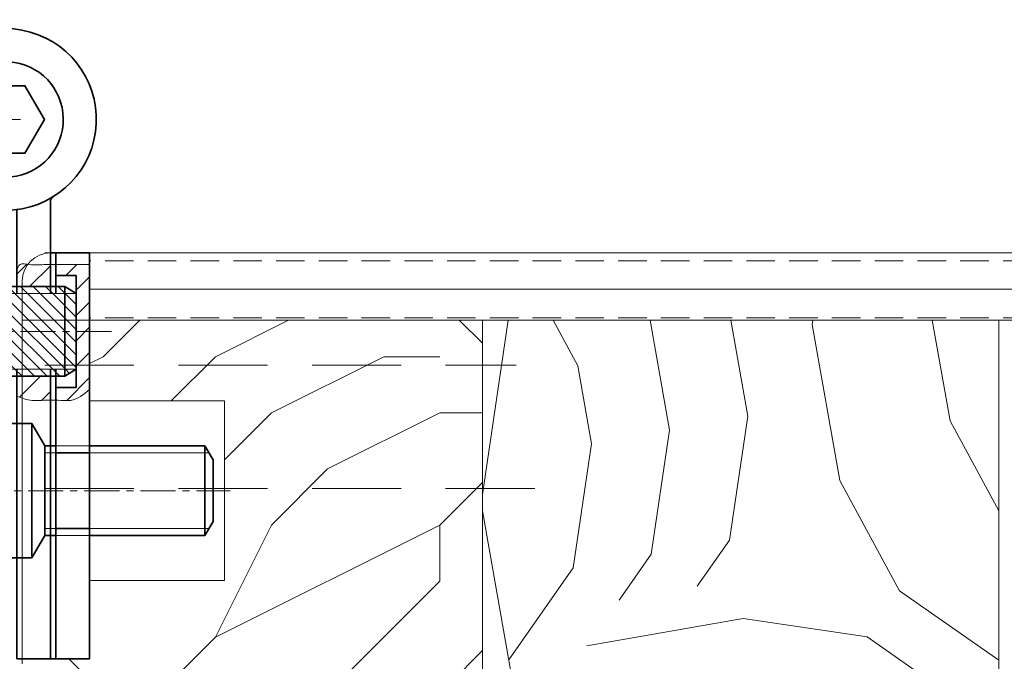
# Model space of a CAD drawing. Extents: x 8050 to 39239, y 3667 to 6330.
# Drawn here: x 29170 to 29258, y 5225 to 5282 of the extents above; entities that cross this region are included whole.
import ezdxf

# ---------------------------------------------------------------- set-up
doc = ezdxf.new("R2010")
doc.units = 0
doc.header["$LTSCALE"] = 2.5
doc.linetypes.add('CENTER', pattern=[2, 1.25, -0.25, 0.25, -0.25])
doc.linetypes.add('HIDDEN2', pattern=[4.762499999999999, 3.175, -1.5875])
for name, color, linetype, lineweight in [('Peenjoon', 6, 'CONTINUOUS', 15), ('Peitejoon05', 4, 'HIDDEN2', 50), ('Peitejoon2', 67, 'HIDDEN2', 15), ('Piirjoon05', 5, 'CONTINUOUS', 35), ('Tsenter', 3, 'CENTER', 15), ('Viirutus', 3, 'CONTINUOUS', 9)]:
    doc.layers.add(name, color=color, linetype=linetype, lineweight=lineweight)
pattern_1 = [(325, (28926.02686649868, 5816.639770168948), (139.2728480640038, 24.55756079379451), [30, -70]), (325, (28928.89474868044, 5820.735530390392), (139.2728480640038, 24.55756079379451), [30, -70]), (325, (28938.72627326539, 5826.059168651527), (139.2728480640038, 24.55756079379451), [20, -80]), (325, (28948.55779785035, 5831.382806912662), (139.2728480640038, 24.55756079379451), [15, -85]), (325, (28954.29356221386, 5839.574327355552), (139.2728480640038, 24.55756079379451), [10, -90]), (325, (28939.55052547014, 5862.105258707218), (139.2728480640038, 24.55756079379451), [5, -25, 5, -65]), (325, (28954.70568831623, 5857.597372383397), (139.2728480640038, 24.55756079379451), [5, -40, 15, -40]), (325, (28973.95661138377, 5850.221603877821), (139.2728480640038, 24.55756079379451), [5, -5, 5, -85]), (325, (28972.72873334408, 5857.185246281021), (139.2728480640038, 24.55756079379451), [5, -95]), (325, (28974.36873748614, 5868.244648905667), (139.2728480640038, 24.55756079379451), [15, -85]), (325, (28980.10450184966, 5876.436169348556), (139.2728480640038, 24.55756079379451), [20, -80]), (325, (28981.74450599172, 5887.495571973202), (139.2728480640038, 24.55756079379451), [25, -30, 5, -40]), (54.99999999999996, (28914.5638380391, 5861.289506769904), (-24.55756079379449, 139.2728480640038), [4.99999999999999, -9.99999999999998, 24.99999999999996, -59.99999999999992]), (54.99999999999996, (28924.39536262405, 5866.613145031039), (-24.55756079379449, 139.2728480640038), [4.99999999999999, -4.99999999999999, 14.99999999999998, -74.99999999999984]), (54.99999999999996, (28951.43418029954, 5896.511344620842), (-24.55756079379449, 139.2728480640038), [9.99999999999998, -89.99999999999984]), (54.99999999999996, (28932.58688306694, 5860.877380667528), (-24.55756079379449, 139.2728480640038), [19.99999999999996, -29.99999999999996, 4.99999999999999, -44.99999999999992]), (54.99999999999996, (28968.2293472877, 5903.062860921667), (-24.55756079379449, 139.2728480640038), [4.99999999999999, -94.99999999999984]), (54.99999999999996, (28943.64628569159, 5859.237376525462), (-24.55756079379449, 139.2728480640038), [14.99999999999998, -84.99999999999984]), (54.99999999999996, (28954.70568831623, 5857.597372383397), (-24.55756079379449, 139.2728480640038), [9.99999999999998, -89.99999999999984]), (54.99999999999996, (28962.89720875912, 5851.861608019886), (-24.55756079379449, 139.2728480640038), [4.99999999999999, -14.99999999999998, 14.99999999999998, -64.99999999999984]), (54.99999999999996, (28969.86085116232, 5853.089486059576), (-24.55756079379449, 139.2728480640038), [4.99999999999999, -94.99999999999984]), (54.99999999999996, (28962.48508265675, 5833.838562992041), (-24.55756079379449, 139.2728480640038), [13.99999999999998, -85.99999999999984]), (54.99999999999996, (28955.10931415117, 5814.587639924506), (-24.55756079379449, 139.2728480640038), [9.99999999999998, -89.99999999999984]), (54.99999999999996, (28986.2438920481, 5841.617957332555), (-24.55756079379449, 139.2728480640038), [4.99999999999999, -94.99999999999984]), (54.99999999999996, (28991.56753030924, 5831.7864327476), (-24.55756079379449, 139.2728480640038), [14.99999999999998, -84.99999999999984]), (54.99999999999996, (28999.75905075213, 5826.050668384089), (-24.55756079379449, 139.2728480640038), [14.99999999999998, -84.99999999999984]), (9.999999999999964, (28964.52871263375, 5801.888233157795), (57.35764363619587, 81.91520443045758), [7.070999999999991, -7.070999999999991, 7.070999999999991, -120.2083561999999]), (9.999999999999964, (28962.48508265675, 5833.838562992041), (57.35764363619587, 81.91520443045758), [14.14199999999998, -127.2793561999998]), (9.999999999999964, (28958.39782270274, 5897.739222660533), (57.35764363619587, 81.91520443045758), [14.14199999999998, -127.2793561999998]), (9.999999999999964, (28960.44145267974, 5865.788892826287), (57.35764363619587, 81.91520443045758), [14.14199999999998, -127.2793561999998]), (9.999999999999964, (28953.06568417417, 5846.537969758752), (57.35764363619587, 81.91520443045758), [14.14199999999998, -127.2793561999998]), (9.999999999999964, (28966.16871677582, 5812.947635782441), (57.35764363619587, 81.91520443045758), [14.14199999999998, -127.2793561999998]), (9.999999999999964, (28960.84507851468, 5822.779160367396), (57.35764363619587, 81.91520443045758), [21.21319999999996, -120.2081561999998]), (9.999999999999964, (28962.08145682181, 5876.848295450932), (57.35764363619587, 81.91520443045758), [7.070999999999991, -134.3503561999997]), (9.999999999999964, (28963.72146096388, 5887.907698075577), (57.35764363619587, 81.91520443045758), [7.070999999999991, -134.3503561999997]), (9.999999999999964, (28996.48754273543, 5864.964640621535), (57.35764363619587, 81.91520443045758), [7.070999999999991, -134.3503561999997]), (9.999999999999964, (28935.04263914632, 5846.950095861128), (57.35764363619587, 81.91520443045758), [7.070999999999991, -134.3503561999997]), (9.999999999999964, (29000.1711768545, 5844.073713411934), (57.35764363619587, 81.91520443045758), [7.070999999999991, -134.3503561999997]), (9.999999999999964, (28965.76509094088, 5855.957368241331), (57.35764363619587, 81.91520443045758), [7.070999999999991, -134.3503561999997]), (9.999999999999964, (28979.69237574728, 5858.413124320711), (57.35764363619587, 81.91520443045758), [7.070999999999991, -134.3503561999997]), (99.99999999999991, (28964.12508679881, 5844.897965616687), (-81.91520443045758, 57.35764363619587), [7.071, -7.071, 21.2132, -106.0661562]), (99.99999999999991, (28976.41236746315, 5836.29431907142), (-81.91520443045758, 57.35764363619587), [7.071, -134.3503562]), (99.99999999999991, (28956.33719219086, 5807.623997521306), (-81.91520443045758, 57.35764363619587), [7.071, -134.3503562]), (99.99999999999991, (28954.29356221386, 5839.574327355552), (-81.91520443045758, 57.35764363619587), [7.071, -134.3503562]), (99.99999999999991, (28978.05237160521, 5847.353721696066), (-81.91520443045758, 57.35764363619587), [7.071, -134.3503562]), (99.99999999999991, (28943.23415958921, 5841.214331497617), (-81.91520443045758, 57.35764363619587), [7.071, -134.3503562]), (99.99999999999991, (28976.00024136077, 5818.271274043575), (-81.91520443045758, 57.35764363619587), [7.071, -134.3503562]), (99.99999999999991, (28901.45230517001, 5833.847063259479), (-81.91520443045758, 57.35764363619587), [7.071, -134.3503562]), (99.99999999999991, (28908.41594757321, 5835.074941299168), (-81.91520443045758, 57.35764363619587), [14.142, -127.2793562]), (99.99999999999991, (28915.37958997641, 5836.302819338858), (-81.91520443045758, 57.35764363619587), [14.142, -127.2793562]), (99.99999999999991, (28923.5711104193, 5830.567054975348), (-81.91520443045758, 57.35764363619587), [14.142, -127.2793562]), (99.99999999999991, (28933.40263500426, 5835.890693236483), (-81.91520443045758, 57.35764363619587), [14.142, -127.2793562]), (99.99999999999991, (28989.11177422986, 5845.713717554), (-81.91520443045758, 57.35764363619587), [14.142, -127.2793562]), (99.99999999999991, (28976.81599329809, 5793.28458661253), (-81.91520443045758, 57.35764363619587), [14.142, -127.2793562]), (99.99999999999991, (29026.79786842762, 5855.948867973894), (-81.91520443045758, 57.35764363619587), [14.142, -127.2793562]), (99.99999999999991, (29021.06210406411, 5847.757347531004), (-81.91520443045758, 57.35764363619587), [14.142, -127.2793562]), (99.99999999999991, (29010.00270143946, 5849.397351673069), (-81.91520443045758, 57.35764363619587), [14.142, -127.2793562]), (99.99999999999991, (28952.66205833923, 5889.547702217643), (-81.91520443045758, 57.35764363619587), [21.2132, -120.2081562]), (99.99999999999991, (29000.1711768545, 5844.073713411934), (-81.91520443045758, 57.35764363619587), [21.2132, -120.2081562]), (351.5650512, (28972.32510750914, 5900.194978739912), (81.91520445185361, -57.35764360233868), [11.18, -212.4267977]), (351.5650512, (28943.64628569159, 5859.237376525462), (81.91520445185361, -57.35764360233868), [11.18, -212.4267977]), (351.5650512, (28969.04509922501, 5878.076173490622), (81.91520445185361, -57.35764360233868), [11.18, -212.4267977]), (351.5650512, (28953.46931000911, 5803.528237299861), (81.91520445185361, -57.35764360233868), [11.18, -212.4267977]), (351.5650512, (28955.10931415117, 5814.587639924506), (81.91520445185361, -57.35764360233868), [11.18, -212.4267977]), (351.5650512, (28942.00628154952, 5848.177973900817), (81.91520445185361, -57.35764360233868), [11.18, -212.4267977]), (351.5650512, (28970.68510336708, 5889.135576115267), (81.91520445185361, -57.35764360233868), [11.18, -212.4267977]), (351.5650512, (28978.05237160521, 5847.353721696066), (81.91520445185361, -57.35764360233868), [22.36, -201.2467977]), (28.43494882000003, (28986.65601815048, 5859.6410023604), (57.3576436392876, 81.91520442598168), [11.18, -212.4267977]), (28.43494882000003, (28981.73600572428, 5826.462794486465), (57.3576436392876, 81.91520442598168), [11.18, -212.4267977]), (28.43494882000003, (28952.24993223685, 5871.524657189797), (57.3576436392876, 81.91520442598168), [11.18, -212.4267977]), (28.43494882000003, (28938.73477353283, 5887.091946138264), (57.3576436392876, 81.91520442598168), [11.18, -212.4267977]), (28.43494882000003, (28976.41236746315, 5836.29431907142), (57.3576436392876, 81.91520442598168), [11.18, -212.4267977]), (28.43494882000003, (28968.22084702026, 5842.030083434931), (57.3576436392876, 81.91520442598168), [11.18, -212.4267977]), (28.43494882000003, (28944.05841179397, 5877.260421553307), (57.3576436392876, 81.91520442598168), [22.36, -201.2467977]), (28.43494882000003, (28985.41963984335, 5805.571867276864), (57.3576436392876, 81.91520442598168), [22.36, -201.2467977]), (28.43494882000003, (28980.09600158222, 5815.40339186182), (57.3576436392876, 81.91520442598168), [22.36, -201.2467977]), (81.56505119999996, (28905.96019149383, 5849.002226105569), (57.35764360233865, 81.91520445185363), [11.18, -212.4267977]), (81.56505119999996, (28937.50689549314, 5894.055588541463), (57.35764360233865, 81.91520445185363), [11.18, -212.4267977]), (81.56505119999996, (28913.73958583435, 5825.243416714213), (57.35764360233865, 81.91520445185363), [11.18, -212.4267977]), (81.56505119999996, (28957.16994466305, 5904.702865063733), (57.35764360233865, 81.91520445185363), [11.18, -212.4267977]), (81.56505119999996, (28930.94687892488, 5849.817978042883), (57.35764360233865, 81.91520445185363), [11.18, -212.4267977]), (81.56505119999996, (28953.06568417417, 5846.537969758752), (57.35764360233865, 81.91520445185363), [11.18, -212.4267977]), (81.56505119999996, (28972.72873334408, 5857.185246281021), (57.35764360233865, 81.91520445185363), [11.18, -212.4267977]), (81.56505119999996, (28912.92383389703, 5850.230104145258), (57.35767916346903, 81.91519917847648), [11.18, -212.4267977]), (81.56505119999996, (28942.00628154952, 5848.177973900817), (57.35764360233865, 81.91520445185363), [11.18, -212.4267977]), (81.56505119999996, (28960.84507851468, 5822.779160367396), (57.35764360233865, 81.91520445185363), [11.18, -212.4267977]), (81.56505119999996, (28974.77236332108, 5825.234916446775), (57.35764360233865, 81.91520445185363), [11.18, -212.4267977]), (81.56505119999996, (29008.36269729739, 5838.337949048424), (57.35764360233865, 81.91520445185363), [11.18, -212.4267977]), (81.56505119999996, (28964.13358706625, 5905.930743103422), (57.35764360233865, 81.91520445185363), [11.18, -212.4267977]), (81.56505119999996, (28948.97842422016, 5910.438629427244), (57.35764360233865, 81.91520445185363), [22.36, -201.2467977]), (81.56505119999996, (28921.11535433992, 5844.494339781748), (57.35764360233865, 81.91520445185363), [22.36, -201.2467977]), (118.43494882, (28900.22442713032, 5840.810705662679), (-81.91520442598167, 57.35764363928763), [11.18, -212.4267977]), (118.43494882, (28966.98446871313, 5787.960948351395), (-81.91520442598167, 57.35764363928763), [11.18, -212.4267977]), (118.43494882, (28991.56753030924, 5831.7864327476), (-81.91520442598167, 57.35764363928763), [11.18, -212.4267977]), (118.43494882, (28938.72627326539, 5826.059168651527), (-81.91520442598167, 57.35764363928763), [11.18, -212.4267977]), (118.43494882, (28928.89474868044, 5820.735530390392), (-81.91520442598167, 57.35764363928763), [11.18, -212.4267977]), (118.43494882, (28948.55779785035, 5831.382806912662), (-81.91520442598167, 57.35764363928763), [11.18, -212.4267977]), (118.43494882, (29007.54694536008, 5863.32463647947), (-81.91520442598167, 57.35764363928763), [11.18, -212.4267977]), (118.43494882, (29018.60634798473, 5861.684632337405), (-81.91520442598167, 57.35764363928763), [22.36, -201.2467977])]
pattern_2 = [(45, (3656.439733988835, 97.95888609014855), (-0.561266007566822, 0.5612660075668221), [])]
pattern_3 = [(135, (3656.439733988835, 97.95888609014855), (-1.122532015133644, -1.122532015133644), [])]

# ---------------------------------------------------------------- blocks, each defined once
blk = doc.blocks.new('Pandoor')
at = {"layer": 'Viirutus'}
h = blk.add_hatch(dxfattribs=at)
h.set_pattern_fill('LINE', color=256, scale=0.5, angle=135, style=0)
h.set_pattern_definition(pattern_3)
edge = h.paths.add_edge_path()
edge.add_spline(control_points=[(3228.870263287808, 1408.546178363147), (3228.947912520308, 1408.335460375326), (3229.134571097031, 1407.828921953365), (3230.276359454316, 1408.138777750678), (3231.119172670627, 1408.035054563587), (3231.732247504222, 1408.018042982016), (3231.870263287808, 1408.016144077719)], knot_values=[0, 0, 0, 0, 0.597921958472582, 1.437326012992073, 2.888679087890707, 3.306015437372108, 3.306015437372108, 3.306015437372108, 3.306015437372108], degree=3, periodic=0)
edge.add_line((3231.870263287808, 1408.016144077719), (3231.870263287808, 1409.991020740454))
edge.add_line((3231.870263287808, 1409.991020740454), (3228.870263287808, 1409.991020740454))
edge.add_line((3228.870263287808, 1409.991020740454), (3228.870263287809, 1408.546178363148))
edge = h.paths.add_edge_path()
edge.add_spline(control_points=[(3231.870263287808, 1420.12221134427), (3231.610229566117, 1420.12413748308), (3231.068205365778, 1420.139787385158), (3230.041779386434, 1420.194504760835), (3229.320477054797, 1419.936844196026), (3228.870263287808, 1419.776020740454)], knot_values=[0, 0, 0, 0, 0.7831295742463276, 1.635186125730893, 3.050249834625963, 3.050249834625963, 3.050249834625963, 3.050249834625963], degree=3, periodic=0)
edge.add_line((3228.870263287808, 1419.776020740454), (3228.870263287808, 1417.991020740454))
edge.add_line((3228.870263287808, 1417.991020740454), (3231.870263287808, 1417.991020740454))
edge.add_line((3231.870263287808, 1417.991020740454), (3231.870263287809, 1420.12221134427))
h = blk.add_hatch(dxfattribs=at)
h.set_pattern_fill('LINE', color=256, scale=0.5, angle=135, style=0)
h.set_pattern_definition(pattern_3)
edge = h.paths.add_edge_path()
edge.add_spline(control_points=[(3235.370263287808, 1419.162749554021), (3234.83590956887, 1419.604469177492), (3234.060383551765, 1420.245552130835), (3232.94544982457, 1420.145846024421), (3232.509348140006, 1420.129274997698), (3232.370263287808, 1420.125983424763)], knot_values=[3.551030198145742, 3.551030198145742, 3.551030198145742, 3.551030198145742, 5.510063446801221, 6.39424284710544, 6.810677815090413, 6.810677815090413, 6.810677815090413, 6.810677815090413], degree=3, periodic=0)
edge.add_line((3232.370263287808, 1420.125983424763), (3232.370263287808, 1418.991020740453))
edge.add_line((3232.370263287808, 1418.991020740453), (3234.170263287809, 1418.991020740454))
edge.add_line((3234.170263287809, 1418.991020740454), (3234.170263287809, 1413.991020740454))
edge.add_line((3234.170263287809, 1413.991020740454), (3235.370263287809, 1413.991020740454))
edge.add_line((3235.370263287809, 1413.991020740454), (3235.370263287808, 1419.162749554021))
edge = h.paths.add_edge_path()
edge.add_line((3235.370263287809, 1413.991020740454), (3234.170263287809, 1413.991020740454))
edge.add_line((3234.170263287809, 1413.991020740454), (3234.170263287808, 1408.991020740453))
edge.add_line((3234.170263287808, 1408.991020740453), (3232.370263287808, 1408.991020740453))
edge.add_line((3232.370263287808, 1408.991020740453), (3232.370263287808, 1408.016090400344))
edge.add_spline(control_points=[(3232.370263287808, 1408.016090400344), (3232.626203835005, 1408.018789714459), (3233.636893680082, 1408.04139585502), (3234.630219775174, 1408.033927098397), (3235.370263287808, 1408.02836275763)], knot_values=[3.806046428018866, 3.806046428018866, 3.806046428018866, 3.806046428018866, 4.569192720414961, 6.798960979236384, 6.798960979236384, 6.798960979236384, 6.798960979236384], degree=3, periodic=0)
edge.add_line((3235.370263287809, 1408.02836275763), (3235.370263287809, 1413.991020740454))
h = blk.add_hatch(dxfattribs=at)
h.set_pattern_fill('LINE', color=256, scale=0.25, angle=45, style=0)
h.set_pattern_definition(pattern_2)
h.paths.add_polyline_path([(3228.870263287808, 1417.991020740454), (3227.970263287808, 1417.991020740454), (3227.970263287808, 1417.361020740454), (3228.870263287808, 1417.361020740454)])
h.paths.add_polyline_path([(3231.870263287808, 1417.991020740454), (3228.870263287808, 1417.991020740454), (3228.870263287808, 1417.361020740454), (3231.870263287808, 1417.361020740454)])
h.paths.add_polyline_path([(3232.370263287808, 1417.991020740454), (3231.870263287808, 1417.991020740454), (3231.870263287808, 1417.361020740454), (3232.370263287808, 1417.361020740454)])
h.paths.add_polyline_path([(3233.170263287809, 1417.991020740454), (3232.370263287808, 1417.991020740454), (3232.370263287808, 1417.361020740454), (3233.170263287809, 1417.361020740454)])
h.paths.add_polyline_path([(3233.170263287809, 1417.991020740453), (3233.170263287809, 1417.361020740454), (3234.170263287808, 1417.361020740454)])
h.paths.add_polyline_path([(3234.170263287808, 1410.621020740454), (3233.170263287809, 1410.621020740454), (3233.170263287809, 1409.991020740454)])
h.paths.add_polyline_path([(3233.170263287809, 1410.621020740454), (3232.370263287808, 1410.621020740454), (3232.370263287808, 1409.991020740454), (3233.170263287809, 1409.991020740454)])
h.paths.add_polyline_path([(3232.370263287808, 1410.621020740454), (3231.870263287808, 1410.621020740454), (3231.870263287808, 1409.991020740454), (3232.370263287808, 1409.991020740454)])
h.paths.add_polyline_path([(3231.870263287808, 1410.621020740454), (3228.870263287808, 1410.621020740454), (3228.870263287808, 1409.991020740454), (3231.870263287808, 1409.991020740454)])
h.paths.add_polyline_path([(3228.870263287808, 1410.621020740454), (3227.970263287808, 1410.621020740454), (3227.970263287808, 1409.991020740454), (3228.870263287808, 1409.991020740454)])
h = blk.add_hatch(dxfattribs=at)
h.set_pattern_fill('LINE', color=256, scale=0.25, angle=45, style=0)
h.set_pattern_definition(pattern_2)
h.paths.add_polyline_path([(3227.970263287808, 1417.361020740454), (3227.970263287808, 1413.991020740454), (3233.170263287808, 1413.991020740454), (3233.170263287809, 1417.361020740454)])
h.paths.add_polyline_path([(3227.970263287808, 1413.991020740454), (3227.970263287808, 1410.621020740454), (3233.170263287809, 1410.621020740454), (3233.170263287809, 1413.991020740454)])
h.paths.add_polyline_path([(3233.170263287809, 1410.621020740455), (3234.170263287809, 1410.621020740454), (3234.170263287809, 1413.991020740454), (3233.170263287809, 1413.991020740454)])
h.paths.add_polyline_path([(3234.17026328781, 1417.361020740454), (3233.170263287809, 1417.361020740454), (3233.170263287808, 1413.991020740454), (3234.170263287809, 1413.991020740454)])
at = {"layer": 'Peenjoon'}
for p, q in [((3235.370263287808, 1432.191020740454), (3232.370263287808, 1432.191020740454)), ((3231.370263287808, 1431.561020740454), (3246.012306120911, 1431.561020740454)), ((3231.370263287808, 1424.821020740454), (3246.012306120911, 1424.821020740454)), ((3235.370263287808, 1424.191020740454), (3232.370263287808, 1424.191020740454)), ((3227.970263287808, 1417.361020740454), (3234.170263287809, 1417.361020740454)), ((3227.970263287808, 1410.621020740454), (3234.170263287808, 1410.621020740454))]:
    blk.add_line(p, q, dxfattribs=at)
for points in [[(3228.870263287808, 1419.776020740454), (3230.237109870075, 1420.142266178349), (3231.089166421559, 1420.142266178349), (3232.78951132731, 1420.142266178349), (3233.673690727614, 1420.142266178349), (3235.370263287808, 1419.162749554021)], [(3228.870263287808, 1408.546178363147), (3229.169224267045, 1408.02836275763), (3230.008628321564, 1408.02836275763), (3231.459981396463, 1408.02836275763), (3233.140495028987, 1408.02836275763), (3235.370263287808, 1408.02836275763)]]:
    blk.add_spline(points, degree=3, dxfattribs=at)
at = {"layer": 'Peitejoon2'}
for p, q in [((3223.870263287808, 1438.191020740454), (3212.570263287808, 1427.165204716898)), ((3223.870263287808, 1436.863346820844), (3223.206626542438, 1437.543486522673)), ((3222.754094483475, 1435.143460945232), (3221.775152929378, 1436.146746283719)), ((3217.096813656352, 1429.48618011811), (3222.754094483474, 1435.143460945232)), ((3222.754094483474, 1435.143460945232), (3223.870263287808, 1435.143460945232)), ((3223.870263287808, 1433.999535864129), (3214.665373646239, 1425.017994297308)), ((3217.096813656352, 1429.48618011811), (3216.049258477137, 1430.559785327905)), ((3216.712895222507, 1427.015834669361), (3217.096813656352, 1429.48618011811)), ((3212.570263287808, 1427.165204716898), (3214.665373646239, 1425.017994297308))]:
    blk.add_line(p, q, dxfattribs=at)
at = {"layer": 'Piirjoon05'}
for p, q in [((3223.870263287808, 1433.999535864129), (3223.870263287808, 1443.191020740454)), ((3226.870263287808, 1443.191020740454), (3223.870263287808, 1443.191020740454)), ((3226.870263287808, 1434.191020740454), (3226.870263287808, 1443.191020740454)), ((3228.870263287808, 1443.191020740454), (3235.370263287808, 1443.191020740454)), ((3228.870263287808, 1422.191020740454), (3228.870263287809, 1443.191020740454)), ((3231.870263287808, 1424.191020740454), (3231.870263287808, 1443.191020740454)), ((3232.370263287808, 1424.821020740454), (3232.370263287808, 1443.191020740454)), ((3235.370263287808, 1424.191020740454), (3235.370263287808, 1443.191020740454)), ((3214.870263287808, 1432.691020740454), (3217.870263287808, 1434.191020740454)), ((3217.870263287808, 1422.191020740454), (3217.870263287808, 1434.191020740454)), ((3217.870263287808, 1434.191020740454), (3230.215562749429, 1434.191020740454)), ((3223.870263287808, 1402.419731404681), (3223.870263287808, 1433.999535864129)), ((3231.370263287808, 1432.191020740454), (3230.215562749429, 1434.191020740454)), ((3230.215562749429, 1434.191020740454), (3230.215562749429, 1422.191020740454)), ((3214.870263287808, 1423.691020740454), (3214.870263287808, 1432.691020740454)), ((3231.370263287808, 1424.191020740454), (3231.370263287808, 1432.191020740454)), ((3232.370263287808, 1432.191020740454), (3231.370263287808, 1432.191020740454)), ((3235.370263287808, 1432.191020740454), (3245.648575451321, 1432.191020740454)), ((3246.370263287808, 1430.941020740454), (3245.648575451321, 1432.191020740454)), ((3245.648575451321, 1432.191020740454), (3245.648575451321, 1424.191020740454)), ((3235.370263287808, 1431.561020740454), (3232.370263287808, 1431.561020740454)), ((3246.370263287808, 1425.441020740453), (3246.370263287808, 1430.941020740454)), ((3232.370263287808, 1418.991020740453), (3232.370263287808, 1424.821020740454)), ((3235.370263287808, 1424.821020740454), (3232.370263287808, 1424.821020740454)), ((3235.370263287808, 1406.991020740454), (3235.370263287808, 1424.821020740454)), ((3246.370263287808, 1425.441020740454), (3245.648575451321, 1424.191020740454)), ((3231.370263287808, 1424.191020740454), (3230.215562749429, 1422.191020740454)), ((3232.370263287808, 1424.191020740454), (3231.370263287808, 1424.191020740454)), ((3231.870263287808, 1417.361020740454), (3231.870263287808, 1424.191020740453)), ((3235.370263287808, 1424.191020740454), (3245.648575451321, 1424.191020740454)), ((3214.870263287808, 1423.691020740454), (3217.870263287808, 1422.191020740454)), ((3217.870263287808, 1422.191020740454), (3230.215562749429, 1422.191020740454)), ((3226.870263287808, 1400.8990971863), (3226.870263287808, 1422.191020740453)), ((3228.870263287808, 1417.361020740454), (3228.870263287808, 1422.191020740454)), ((3232.370263287808, 1418.991020740454), (3234.170263287809, 1418.991020740454)), ((3232.370263287808, 1417.361020740454), (3232.370263287808, 1418.991020740453)), ((3234.170263287809, 1418.991020740454), (3234.170263287809, 1408.991020740453)), ((3227.970263287808, 1417.991020740454), (3227.970263287808, 1409.991020740454)), ((3227.970263287808, 1417.991020740454), (3233.170263287809, 1417.991020740454)), ((3233.170263287809, 1417.991020740454), (3234.170263287809, 1417.361020740454)), ((3233.170263287809, 1417.991020740454), (3233.170263287809, 1409.991020740454)), ((3227.970263287808, 1409.991020740454), (3233.170263287808, 1409.991020740454)), ((3228.870263287808, 1403.129055326097), (3228.870263287808, 1410.621020740454)), ((3231.870263287808, 1402.419731404681), (3231.870263287808, 1410.621020740454)), ((3232.370263287808, 1408.991020740454), (3232.370263287808, 1410.621020740454)), ((3233.170263287809, 1409.991020740454), (3234.170263287808, 1410.621020740454)), ((3232.370263287808, 1406.991020740454), (3232.370263287808, 1408.991020740454)), ((3234.170263287809, 1408.991020740453), (3232.370263287808, 1408.991020740453)), ((3235.370263287808, 1406.991020740454), (3231.870263287808, 1406.991020740454))]:
    blk.add_line(p, q, dxfattribs=at)
blk.add_lwpolyline([(3226.138212480239, 1398.091020740454), (3224.406161672671, 1395.091020740454), (3226.138212480239, 1392.091020740454), (3229.602314095378, 1392.091020740454), (3231.334364902946, 1395.091020740454), (3229.602314095378, 1398.091020740454)], close=True, dxfattribs=at)
for centre, radius, start, end in [((3227.870263287808, 1395.091020740454), 8.1, 121.5508995539868, 90), ((3228.454876363606, 1401.716020740454), 1.586630848179025, 111.6207921937476, 248.3792078062525), ((3223.370263287808, 1402.419731404681), 0.5, 301.5508995539869, 0), ((3232.370263287808, 1402.419731404681), 0.5, 180, 238.4491004460423), ((3227.870263287808, 1395.091020740454), 5.15, 107.7791681847914, 90), ((3225.870263287808, 1400.8990971863), 1, 282.6961245773018, 0), ((3227.870263287808, 1395.091020740454), 6, 98.11075692033606, 99.59406822685207)]:
    blk.add_arc(centre, radius, start, end, dxfattribs=at)
at = {"layer": 'Tsenter'}
for p, q in [((3227.870263287808, 1443.191020740454), (3227.870263287808, 1386.265502023279)), ((3209.89514078586, 1428.191020740454), (3247.881560342425, 1428.191020740454)), ((3237.322450331994, 1413.991020740454), (3226.870263287808, 1413.991020740454)), ((3227.870263287808, 1393.741020740454), (3227.870263287808, 1396.441020740454)), ((3226.520263287809, 1395.091020740454), (3229.220263287808, 1395.091020740454))]:
    blk.add_line(p, q, dxfattribs=at)

msp = doc.modelspace()

# ---------------------------------------------------------------- hatches: boundary and pattern name
at = {"layer": 'Viirutus', "lineweight": 15}
h = msp.add_hatch(dxfattribs=at)
h.set_pattern_fill('PUITR', color=256, scale=100, angle=325, style=0, pattern_type=2)
h.set_pattern_definition(pattern_1)
h.paths.add_polyline_path([(29137.23078383544, 5201.048063104506), (29144.23078383544, 5201.048063104506), (29144.23078383544, 5197.548063104506), (29137.23078383544, 5197.548063104506), (29137.23078383544, 5171.548063104506, 0.4142135623730649), (29139.73078383544, 5169.048063104506), (29189.22861375679, 5169.048063104505, 0.4142135623730168), (29191.72861375678, 5171.548063104505), (29191.72861375678, 5183.148063104505, 0.4142135623730951), (29189.22861375678, 5185.648063104505), (29179.72861375678, 5185.648063104505), (29179.72861375678, 5186.148063104505), (29172.72861375678, 5186.148063104505), (29172.72861375678, 5186.966595020278, -0.1575928013618401), (29172.72861375678, 5187.665063842624), (29172.72861375678, 5189.148063104505), (29176.32258500832, 5189.148063104505), (29176.4456600263, 5189.181040956182), (29176.45449641503, 5189.148063104505), (29179.70447907141, 5189.148063104505), (29179.70447907141, 5197.685115129892, -0.07815112862789626), (29179.72861375679, 5197.838582397863), (29179.72861375679, 5208.048063104505), (29179.72861375679, 5213.548063104505, 0.4142135623731483), (29177.22861375678, 5216.048063104505), (29167.72861375678, 5216.048063104505), (29167.72861375678, 5224.848063104504), (29164.72861375678, 5224.848063104504), (29164.72861375678, 5229.848063104505), (29155.02591946055, 5229.848063104505), (29144.23078383544, 5218.817314016773), (29144.23078383544, 5216.048063104506), (29137.23078383544, 5216.048063104506)])
h.paths.add_polyline_path([(29137.23078383544, 5219.548063104506), (29144.23078383544, 5219.548063104506), (29144.23078383544, 5218.817314016773), (29155.02591946055, 5229.848063104505), (29152.23078383544, 5229.848063104505), (29152.23078383544, 5249.848063104505), (29137.23078383544, 5249.848063104505), (29137.23078383544, 5240.048063104505)])
h.paths.add_polyline_path([(29137.23078383544, 5249.848063104505), (29152.23078383544, 5249.848063104505), (29152.23078383544, 5252.848063104505), (29164.72861375678, 5252.848063104505), (29164.72861375678, 5261.04803441799), (29164.62861375678, 5261.048063104505), (29139.73078383544, 5261.048063104506, 0.4142135623730884), (29137.23078383544, 5258.548063104506)])
h = msp.add_hatch(dxfattribs=at)
h.set_pattern_fill('BRASS', color=256, scale=0.8, style=0)
h.set_pattern_definition([(0, (-7, 0), (0, 5.08), []), (0, (-7, 2.54), (0, 5.08), [2.54, -1.27])])
edge = h.paths.add_edge_path()
edge.add_arc((29506.88529547862, 5258.548063104491), 2.500000000000909, 2.081354983549725e-11, 90)
edge.add_line((29506.88529547862, 5261.048063104492), (29176.22861375678, 5261.048063104494))
edge.add_line((29176.22861375678, 5261.048063104494), (29176.22861375678, 5255.048063104494))
edge.add_line((29176.22861375678, 5255.048063104494), (29509.38529547862, 5255.048063104495))
edge.add_line((29509.38529547862, 5255.048063104495), (29509.38529547862, 5258.548063104492))
h = msp.add_hatch(dxfattribs=at)
h.set_pattern_fill('PUITR', color=256, scale=100, angle=90, style=0, pattern_type=2)
h.set_pattern_definition([(90, (28897.35654494856, 5871.714945441234), (-100, 100), [30, -70]), (90, (28892.35654494856, 5871.714945441234), (-100, 100), [30, -70]), (90, (28882.35654494856, 5876.714945441234), (-100, 100), [20, -80]), (90, (28872.35654494856, 5881.714945441234), (-100, 100), [15, -85]), (90, (28862.35654494856, 5881.714945441234), (-100, 100), [10, -90]), (90, (28852.35654494856, 5856.714945441234), (-100, 100), [5, -25, 5, -65]), (90, (28847.35654494856, 5871.714945441234), (-100, 100), [5, -40, 15, -40]), (90, (28842.35654494856, 5891.714945441234), (-100, 100), [5, -5, 5, -85]), (90, (28837.35654494856, 5886.714945441234), (-100, 100), [5, -95]), (90, (28827.35654494856, 5881.714945441234), (-100, 100), [15, -85]), (90, (28817.35654494856, 5881.714945441234), (-100, 100), [20, -80]), (90, (28807.35654494856, 5876.714945441234), (-100, 100), [25, -30, 5, -40]), (180, (28867.35654494856, 5836.714945441234), (-100, -99.99999999999999), [5, -10, 25, -60]), (180, (28857.35654494856, 5841.714945441234), (-100, -99.99999999999999), [5, -5, 15, -75]), (180, (28817.35654494856, 5846.714945441234), (-100, -99.99999999999999), [10, -90]), (180, (28857.35654494856, 5851.714945441234), (-100, -99.99999999999999), [20, -30, 5, -45]), (180, (28802.35654494856, 5856.714945441234), (-100, -99.99999999999999), [5, -95]), (180, (28852.35654494856, 5861.714945441234), (-100, -99.99999999999999), [15, -85]), (180, (28847.35654494856, 5871.714945441234), (-100, -99.99999999999999), [10, -90]), (180, (28847.35654494856, 5881.714945441234), (-100, -99.99999999999999), [5, -15, 15, -65]), (180, (28842.35654494856, 5886.714945441234), (-100, -99.99999999999999), [5, -95]), (180, (28862.35654494856, 5891.714945441234), (-100, -99.99999999999999), [14, -86]), (180, (28882.35654494856, 5896.714945441234), (-100, -99.99999999999999), [10, -90]), (180, (28842.35654494856, 5906.714945441234), (-100, -99.99999999999999), [5, -95]), (180, (28847.35654494856, 5916.714945441234), (-100, -99.99999999999999), [15, -85]), (180, (28847.35654494856, 5926.714945441234), (-100, -99.99999999999999), [15, -85]), (135, (28887.35654494856, 5911.714945441234), (-100.0000000019025, 1.722526201547994e-14), [7.071000000000001, -7.071000000000001, 7.071000000000001, -120.2083562]), (135, (28862.35654494856, 5891.714945441234), (-100.0000000019025, 1.722526201547994e-14), [14.142, -127.2793562]), (135, (28812.35654494856, 5851.714945441234), (-100.0000000019025, 1.722526201547994e-14), [14.142, -127.2793562]), (135, (28837.35654494856, 5871.714945441234), (-100.0000000019025, 1.722526201547994e-14), [14.142, -127.2793562]), (135, (28857.35654494856, 5876.714945441234), (-100.0000000019025, 1.722526201547994e-14), [14.142, -127.2793562]), (135, (28877.35654494856, 5906.714945441234), (-100.0000000019025, 1.722526201547994e-14), [14.142, -127.2793562]), (135, (28872.35654494856, 5896.714945441234), (-100.0000000019025, 1.722526201547994e-14), [21.2132, -120.2081562]), (135, (28827.35654494856, 5866.714945441234), (-100.0000000019025, 1.722526201547994e-14), [7.071000000000001, -134.3503562]), (135, (28817.35654494856, 5861.714945441234), (-100.0000000019025, 1.722526201547994e-14), [7.071000000000001, -134.3503562]), (135, (28817.35654494856, 5901.714945441234), (-100.0000000019025, 1.722526201547994e-14), [7.071000000000001, -134.3503562]), (135, (28867.35654494856, 5861.714945441234), (-100.0000000019025, 1.722526201547994e-14), [7.071000000000001, -134.3503562]), (135, (28832.35654494856, 5916.714945441234), (-100.0000000019025, 1.722526201547994e-14), [7.071000000000001, -134.3503562]), (135, (28842.35654494856, 5881.714945441234), (-100.0000000019025, 1.722526201547994e-14), [7.071000000000001, -134.3503562]), (135, (28832.35654494856, 5891.714945441234), (-100.0000000019025, 1.722526201547994e-14), [7.071000000000001, -134.3503562]), (225, (28852.35654494856, 5886.714945441234), (-1.722526201547994e-14, -100.0000000019025), [7.071000000000001, -7.071000000000001, 21.2132, -106.0661562]), (225, (28852.35654494856, 5901.714945441234), (-1.722526201547994e-14, -100.0000000019025), [7.071000000000001, -134.3503562]), (225, (28887.35654494856, 5901.714945441234), (-1.722526201547994e-14, -100.0000000019025), [7.071000000000001, -134.3503562]), (225, (28862.35654494856, 5881.714945441234), (-1.722526201547994e-14, -100.0000000019025), [7.071000000000001, -134.3503562]), (225, (28842.35654494856, 5896.714945441234), (-1.722526201547994e-14, -100.0000000019025), [7.071000000000001, -134.3503562]), (225, (28867.35654494856, 5871.714945441234), (-1.722526201547994e-14, -100.0000000019025), [7.071000000000001, -134.3503562]), (225, (28867.35654494856, 5911.714945441234), (-1.722526201547994e-14, -100.0000000019025), [7.071000000000001, -134.3503562]), (225, (28897.35654494856, 5841.714945441234), (-1.722526201547994e-14, -100.0000000019025), [7.071000000000001, -134.3503562]), (225, (28892.35654494856, 5846.714945441234), (-1.722526201547994e-14, -100.0000000019025), [14.142, -127.2793562]), (225, (28887.35654494856, 5851.714945441234), (-1.722526201547994e-14, -100.0000000019025), [14.142, -127.2793562]), (225, (28887.35654494856, 5861.714945441234), (-1.722526201547994e-14, -100.0000000019025), [14.142, -127.2793562]), (225, (28877.35654494856, 5866.714945441234), (-1.722526201547994e-14, -100.0000000019025), [14.142, -127.2793562]), (225, (28837.35654494856, 5906.714945441234), (-1.722526201547994e-14, -100.0000000019025), [14.142, -127.2793562]), (225, (28887.35654494856, 5926.714945441234), (-1.722526201547994e-14, -100.0000000019025), [14.142, -127.2793562]), (225, (28807.35654494856, 5931.714945441234), (-1.722526201547994e-14, -100.0000000019025), [14.142, -127.2793562]), (225, (28817.35654494856, 5931.714945441234), (-1.722526201547994e-14, -100.0000000019025), [14.142, -127.2793562]), (225, (28822.35654494856, 5921.714945441234), (-1.722526201547994e-14, -100.0000000019025), [14.142, -127.2793562]), (225, (28822.35654494856, 5851.714945441234), (-1.722526201547994e-14, -100.0000000019025), [21.2132, -120.2081562]), (225, (28832.35654494856, 5916.714945441234), (-1.722526201547994e-14, -100.0000000019025), [21.2132, -120.2081562]), (116.5650512, (28802.35654494856, 5861.714945441234), (-4.000644203124102e-08, 100.0000000000094), [11.18, -212.4267977]), (116.5650512, (28852.35654494856, 5861.714945441234), (-4.000644203124102e-08, 100.0000000000094), [11.18, -212.4267977]), (116.5650512, (28822.35654494856, 5871.714945441234), (-4.000644203124102e-08, 100.0000000000094), [11.18, -212.4267977]), (116.5650512, (28892.35654494856, 5901.714945441234), (-4.000644203124102e-08, 100.0000000000094), [11.18, -212.4267977]), (116.5650512, (28882.35654494856, 5896.714945441234), (-4.000644203124102e-08, 100.0000000000094), [11.18, -212.4267977]), (116.5650512, (28862.35654494856, 5866.714945441234), (-4.000644203124102e-08, 100.0000000000094), [11.18, -212.4267977]), (116.5650512, (28812.35654494856, 5866.714945441234), (-4.000644203124102e-08, 100.0000000000094), [11.18, -212.4267977]), (116.5650512, (28842.35654494856, 5896.714945441234), (-4.000644203124102e-08, 100.0000000000094), [22.36, -201.2467977]), (153.43494882, (28827.35654494856, 5896.714945441234), (-100.0000000000094, 5.099871097798657e-09), [11.18, -212.4267977]), (153.43494882, (28857.35654494856, 5911.714945441234), (-100.0000000000094, 5.099871097798657e-09), [11.18, -212.4267977]), (153.43494882, (28837.35654494856, 5861.714945441234), (-100.0000000000094, 5.099871097798657e-09), [11.18, -212.4267977]), (153.43494882, (28832.35654494856, 5841.714945441234), (-100.0000000000094, 5.099871097798657e-09), [11.18, -212.4267977]), (153.43494882, (28852.35654494856, 5901.714945441234), (-100.0000000000094, 5.099871097798657e-09), [11.18, -212.4267977]), (153.43494882, (28852.35654494856, 5891.714945441234), (-100.0000000000094, 5.099871097798657e-09), [11.18, -212.4267977]), (153.43494882, (28837.35654494856, 5851.714945441234), (-100.0000000000094, 5.099871097798657e-09), [22.36, -201.2467977]), (153.43494882, (28872.35654494856, 5926.714945441234), (-100.0000000000094, 5.099871097798657e-09), [22.36, -201.2467977]), (153.43494882, (28867.35654494856, 5916.714945441234), (-100.0000000000094, 5.099871097798657e-09), [22.36, -201.2467977]), (206.5650512, (28882.35654494856, 5836.714945441234), (-100.0000000000094, -4.000647533793176e-08), [11.17999999999998, -212.4267976999997]), (206.5650512, (28827.35654494856, 5836.714945441234), (-100.0000000000094, -4.000647533793176e-08), [11.17999999999998, -212.4267976999997]), (206.5650512, (28897.35654494856, 5856.714945441234), (-100.0000000000094, -4.000647533793176e-08), [11.17999999999998, -212.4267976999997]), (206.5650512, (28807.35654494856, 5846.714945441234), (-100.0000000000094, -4.000647533793176e-08), [11.17999999999998, -212.4267976999997]), (206.5650512, (28867.35654494856, 5856.714945441234), (-100.0000000000094, -4.000647533793176e-08), [11.17999999999998, -212.4267976999997]), (206.5650512, (28857.35654494856, 5876.714945441234), (-100.0000000000094, -4.000647533793176e-08), [11.17999999999998, -212.4267976999997]), (206.5650512, (28837.35654494856, 5886.714945441234), (-100.0000000000094, -4.000647533793176e-08), [11.17999999999998, -212.4267976999997]), (206.5650512, (28877.35654494856, 5841.714945441234), (-100.0000160773382, 3.21146510390448e-05), [11.17999999999998, -212.4267976999997]), (206.5650512, (28862.35654494856, 5866.714945441234), (-100.0000000000094, -4.000647533793176e-08), [11.17999999999998, -212.4267976999997]), (206.5650512, (28872.35654494856, 5896.714945441234), (-100.0000000000094, -4.000647533793176e-08), [11.17999999999998, -212.4267976999997]), (206.5650512, (28862.35654494856, 5906.714945441234), (-100.0000000000094, -4.000647533793176e-08), [11.17999999999998, -212.4267976999997]), (206.5650512, (28832.35654494856, 5926.714945441234), (-100.0000000000094, -4.000647533793176e-08), [11.17999999999998, -212.4267976999997]), (206.5650512, (28802.35654494856, 5851.714945441234), (-100.0000000000094, -4.000647533793176e-08), [11.17999999999998, -212.4267976999997]), (206.5650512, (28807.35654494856, 5836.714945441234), (-100.0000000000094, -4.000647533793176e-08), [22.35999999999996, -201.2467976999997]), (206.5650512, (28877.35654494856, 5851.714945441234), (-100.0000000000094, -4.000647533793176e-08), [22.35999999999996, -201.2467976999997]), (243.43494882, (28892.35654494856, 5836.714945441234), (-5.099904404489396e-09, -100.0000000000094), [11.18, -212.4267977]), (243.43494882, (28897.35654494856, 5921.714945441234), (-5.099904404489396e-09, -100.0000000000094), [11.18, -212.4267977]), (243.43494882, (28847.35654494856, 5916.714945441234), (-5.099904404489396e-09, -100.0000000000094), [11.18, -212.4267977]), (243.43494882, (28882.35654494856, 5876.714945441234), (-5.099904404489396e-09, -100.0000000000094), [11.18, -212.4267977]), (243.43494882, (28892.35654494856, 5871.714945441234), (-5.099904404489396e-09, -100.0000000000094), [11.18, -212.4267977]), (243.43494882, (28872.35654494856, 5881.714945441234), (-5.099904404489396e-09, -100.0000000000094), [11.18, -212.4267977]), (243.43494882, (28812.35654494856, 5911.714945441234), (-5.099904404489396e-09, -100.0000000000094), [11.18, -212.4267977]), (243.43494882, (28807.35654494856, 5921.714945441234), (-5.099904404489396e-09, -100.0000000000094), [22.36, -201.2467977])])
h.paths.add_polyline_path([(29188.24208089006, 5231.848063104505), (29176.22861375678, 5231.848063104504), (29176.22861375678, 5224.848063104504), (29170.24339818628, 5224.848063104504, 0.01726489386159837), (29170.22861375678, 5224.676099984434), (29170.22861375678, 5224.420026224561, 0.4113816278627431), (29172.8291996774, 5222.050221697245), (29172.8291996774, 5222.048063104494), (29183.23025289115, 5222.048063104494), (29183.23025289115, 5221.548063104494), (29188.35025289114, 5221.548063104494), (29191.23025289115, 5221.548063104494), (29191.23025289115, 5217.548063104494), (29188.35025289114, 5217.548063104494), (29187.19477796735, 5217.548063104494), (29187.11543791414, 5217.502256103414), (29186.11543791414, 5217.502256103414), (29186.11543791414, 5217.548063104494), (29183.23025289115, 5217.548063104494), (29183.23025289115, 5216.755036169056), (29183.23025289115, 5198.648063104505), (29211.22861375678, 5198.648063104505), (29211.22861375678, 5240.048063104505), (29188.24208089006, 5240.048063104505)])
h.paths.add_polyline_path([(29176.22861375678, 5251.048063104505), (29176.22861375678, 5247.848063104505), (29188.24208089006, 5247.848063104505), (29188.24208089006, 5240.048063104505), (29211.22861375678, 5240.048063104505), (29211.22861375678, 5251.048063104505)])
h.paths.add_polyline_path([(29176.22861375678, 5255.048063104494), (29176.22861375678, 5251.048063104505), (29211.22861375678, 5251.048063104505), (29211.22861375678, 5255.048063104494)])
h = msp.add_hatch(dxfattribs=at)
h.set_pattern_fill('PUITR', color=256, scale=100, angle=325, style=0, pattern_type=2)
h.set_pattern_definition(pattern_1)
h.paths.add_polyline_path([(29211.22861375678, 5198.648063104505), (29257.22861375678, 5198.648063104506), (29257.22861375678, 5255.048063104494), (29211.22861375678, 5255.048063104494)])

# ---------------------------------------------------------------- linework, layer by layer
at = {"layer": 'Peitejoon05', "lineweight": 15}
for p, q in [((29172.23078383544, 5251.048063104505), (29214.23078383544, 5251.048063104505)), ((29172.23078383544, 5240.048063104505), (29217.25430312429, 5240.048063104505))]:
    msp.add_line(p, q, dxfattribs=at)
at = {"layer": 'Piirjoon05', "lineweight": 15}
for p, q in [((29172.23078383544, 5261.048063104505), (29506.88529547862, 5261.048063104504)), ((29172.72861375678, 5261.048063104494), (29250.55571601328, 5261.048063104494)), ((29170.22861375678, 5224.420026224561), (29170.22861375678, 5258.548063104494)), ((29170.22861375678, 5255.048063104494), (29509.38529547862, 5255.048063104494)), ((29211.22861375678, 5255.048063104494), (29211.22861375678, 5198.648063104505)), ((29257.22861375678, 5198.648063104506), (29257.22861375678, 5255.048063104494)), ((29176.22861375678, 5247.848063104505), (29188.24208089006, 5247.848063104505)), ((29188.24208089006, 5231.848063104505), (29188.24208089006, 5247.848063104505)), ((29176.22861375678, 5231.848063104505), (29188.24208089006, 5231.848063104505))]:
    msp.add_line(p, q, dxfattribs=at)
msp.add_arc((29172.72861375678, 5258.548063104494), 2.5, 90, 180, dxfattribs=at)

# ---------------------------------------------------------------- block references
at = {"layer": 'Tsenter', "lineweight": 15, "xscale": -1, "rotation": 180}
msp.add_blockref('Pandoor', (25940.85835046897, 6668.039083844958), dxfattribs=at)

doc.saveas('drawing.dxf')
